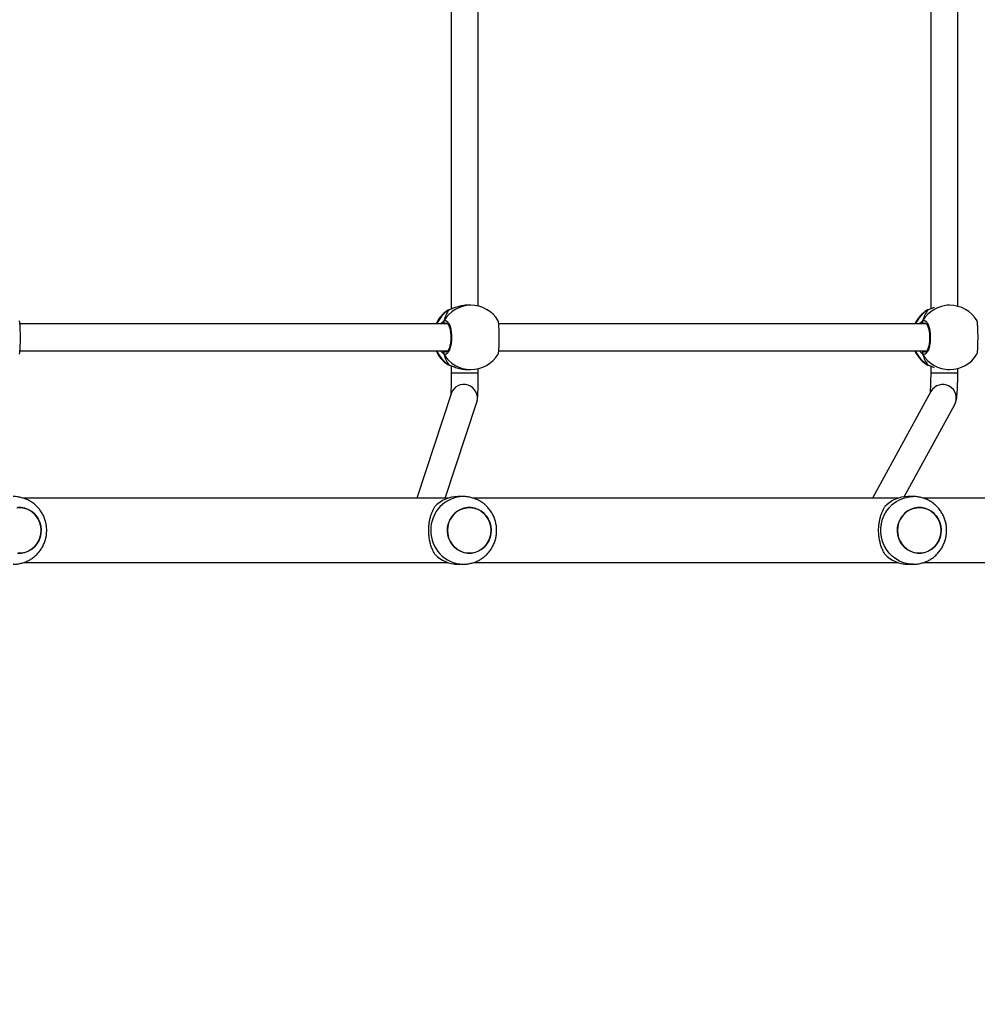
# Model space of a CAD drawing. Units: millimetres. Extents: x -494 to 952, y 26 to 886.
# Drawn here: x 357 to 414, y 203 to 261 of the extents above; entities that cross this region are included whole.
import ezdxf

# ---------------------------------------------------------------- set-up
doc = ezdxf.new("R2010")
doc.units = ezdxf.units.MM
doc.header["$PDSIZE"] = -1
doc.layers.add('VP-DIM', color=7, linetype='Continuous')
doc.layers.add('VP-EQ', color=7, linetype='Continuous', true_color=0x8a3492)
doc.dimstyles.get("Standard").update_dxf_attribs({"dimtxt": 14, "dimasz": 20, "dimexe": 20, "dimexo": 50, "dimgap": 20, "dimtad": 0, "dimdec": 0, "dimzin": 0, "dimdsep": 46, "dimtxsty": 'Standard', "dimcen": -0.09, "dimadec": 0, "dimazin": 0, "dimtfac": 1, "dimtdec": 4, "dimtofl": 0, "dimtmove": 0, "dimatfit": 3, "dimfxl": 70, "dimfxlon": 1, "dimtolj": 1, "dimtzin": 0, "dimarcsym": 0})

# ---------------------------------------------------------------- blocks, each defined once
blk = doc.blocks.new('*D268')
at = {"layer": 'Defpoints', "color": 0}
for p in [(258.69, 665.629), (480.569, 25.737), (931.629, 25.737)]:
    blk.add_point(p, dxfattribs=at)
at = {"layer": 'VP-DIM', "color": 0, "lineweight": -2}
for p, q in [((861.629, 665.629), (951.629, 665.629)), ((931.629, 645.629), (931.629, 376.247)), ((931.629, 45.737), (931.629, 301.247)), ((861.629, 25.737), (951.629, 25.737))]:
    blk.add_line(p, q, dxfattribs=at)
at = {"layer": 'VP-DIM', "color": 0}
for points in [[(934.962, 645.629), (928.296, 645.629), (931.629, 665.629)], [(928.296, 45.737), (934.962, 45.737), (931.629, 25.737)]]:
    blk.add_solid(points, dxfattribs=at)
at = {"layer": 'VP-DIM', "color": 0, "insert": (931.629, 338.747), "char_height": 14, "attachment_point": 5, "rotation": 90}
blk.add_mtext('\\A1;640', dxfattribs=at)
blk = doc.blocks.new('*D271')
at = {"layer": 'Defpoints', "color": 0}
for p in [(281.59, 464.816), (512.355, 176.655), (868.973, 176.655)]:
    blk.add_point(p, dxfattribs=at)
at = {"layer": 'VP-DIM', "color": 0, "lineweight": -2}
for p, q in [((798.973, 464.816), (888.973, 464.816)), ((868.973, 444.816), (868.973, 359.403)), ((868.973, 196.655), (868.973, 284.403)), ((798.973, 176.655), (888.973, 176.655))]:
    blk.add_line(p, q, dxfattribs=at)
at = {"layer": 'VP-DIM', "color": 0}
for points in [[(872.306, 444.816), (865.639, 444.816), (868.973, 464.816)], [(865.639, 196.655), (872.306, 196.655), (868.973, 176.655)]]:
    blk.add_solid(points, dxfattribs=at)
at = {"layer": 'VP-DIM', "color": 0, "insert": (868.973, 321.903), "char_height": 14, "attachment_point": 5, "rotation": 90}
blk.add_mtext('\\A1;290', dxfattribs=at)
blk = doc.blocks.new('wd1408')
at = {"color": 7, "linetype": 'Continuous', "lineweight": 25}
for p, q in [((-827.5, 74.183), (-827.501, 51.936)), ((-825.901, 52.108), (-825.9, 74.012)), ((-799.168, 74.167), (-799.169, 51.95)), ((-797.569, 52.096), (-797.568, 74.021)), ((-827.668, 51.869), (-827.688, 51.858)), ((-827.603, 51.901), (-827.605, 51.9)), ((-826.344, 52.16), (-826.514, 52.16)), ((-799.376, 51.867), (-799.397, 51.857)), ((-799.312, 51.899), (-799.313, 51.899)), ((-798.053, 52.159), (-798.192, 52.159)), ((-827.707, 51.06), (-852.982, 51.061)), ((-799.416, 51.059), (-824.691, 51.06)), ((-852.984, 49.461), (-827.707, 49.46)), ((-824.692, 49.46), (-799.415, 49.459)), ((-827.625, 48.629), (-827.603, 48.62)), ((-827.604, 48.619), (-827.603, 48.619)), ((-827.501, 48.583), (-827.501, 48.176)), ((-826.514, 48.36), (-826.344, 48.36)), ((-825.901, 48.176), (-825.901, 48.412)), ((-799.334, 48.628), (-799.311, 48.619)), ((-799.313, 48.618), (-799.312, 48.618)), ((-799.169, 48.567), (-799.169, 48.175)), ((-798.192, 48.359), (-798.053, 48.359)), ((-797.569, 48.175), (-797.569, 48.421)), ((-827.509, 46.934), (-829.534, 40.759)), ((-799.152, 47.068), (-802.601, 40.759)), ((-827.85, 40.759), (-825.989, 46.436)), ((-800.73, 40.846), (-797.748, 46.3)), ((-827.698, 40.759), (-852.769, 40.758)), ((-826.793, 40.859), (-827.101, 40.859)), ((-801.111, 40.759), (-826.182, 40.759)), ((-800.206, 40.859), (-800.514, 40.859)), ((-793.295, 40.759), (-799.593, 40.759)), ((-852.767, 36.958), (-827.698, 36.959)), ((-827.101, 36.859), (-826.793, 36.859)), ((-826.18, 36.959), (-801.111, 36.959)), ((-800.514, 36.859), (-800.206, 36.859)), ((-799.595, 36.959), (-793.295, 36.959))]:
    blk.add_line(p, q, dxfattribs=at)
at = {"color": 8, "linetype": 'Continuous', "lineweight": 25}
for p, q in [((-827.625, 51.89), (-827.668, 51.869)), ((-827.605, 51.9), (-827.625, 51.89)), ((-799.334, 51.889), (-799.376, 51.867)), ((-799.313, 51.899), (-799.334, 51.889)), ((-827.767, 51.1), (-827.846, 51.087)), ((-799.476, 51.099), (-799.555, 51.086)), ((-827.88, 49.46), (-827.846, 49.433)), ((-799.589, 49.459), (-799.555, 49.432)), ((-827.701, 48.662), (-827.625, 48.629)), ((-799.409, 48.661), (-799.334, 48.628))]:
    blk.add_line(p, q, dxfattribs=at)
at = {"color": 7, "linetype": 'Continuous', "lineweight": 25, "flags": 128}
for points in [[(-827.603, 51.901), (-827.604, 51.9), (-827.605, 51.9)], [(-799.311, 51.899), (-799.313, 51.899), (-799.313, 51.899)], [(-851.787, 38.454), (-851.868, 38.248), (-851.979, 38.058), (-852.119, 37.89), (-852.284, 37.748), (-852.469, 37.637), (-852.669, 37.559), (-852.878, 37.517), (-853.091, 37.511)], [(-853.16, 40.2), (-852.947, 40.206), (-852.736, 40.176), (-852.532, 40.109), (-852.342, 40.008), (-852.17, 39.876), (-852.022, 39.716), (-851.9, 39.533), (-851.81, 39.331), (-851.752, 39.116), (-851.728, 38.895), (-851.74, 38.672), (-851.787, 38.454)], [(-851.728, 38.858), (-851.746, 39.081), (-851.798, 39.297), (-851.884, 39.501), (-852, 39.688), (-852.145, 39.852), (-852.313, 39.989), (-852.5, 40.095), (-852.702, 40.167), (-852.912, 40.204), (-853.126, 40.204)], [(-853.126, 37.513), (-852.912, 37.513), (-852.702, 37.55), (-852.5, 37.622), (-852.313, 37.728), (-852.145, 37.865), (-852, 38.029), (-851.884, 38.216), (-851.798, 38.42), (-851.746, 38.636), (-851.728, 38.858)], [(-825.2, 38.455), (-825.281, 38.248), (-825.392, 38.058), (-825.533, 37.89), (-825.697, 37.749), (-825.882, 37.637), (-826.082, 37.559), (-826.291, 37.517), (-826.504, 37.511), (-826.715, 37.541), (-826.919, 37.608), (-827.109, 37.709), (-827.281, 37.841), (-827.429, 38.001), (-827.551, 38.184), (-827.642, 38.386), (-827.699, 38.601), (-827.723, 38.822), (-827.711, 39.045), (-827.664, 39.262), (-827.584, 39.469), (-827.472, 39.659), (-827.332, 39.827), (-827.167, 39.969), (-826.982, 40.08), (-826.782, 40.158), (-826.573, 40.2), (-826.36, 40.206), (-826.149, 40.176), (-825.945, 40.109), (-825.755, 40.008), (-825.583, 39.876), (-825.435, 39.716), (-825.313, 39.533), (-825.223, 39.331), (-825.165, 39.116), (-825.141, 38.895), (-825.153, 38.672), (-825.2, 38.455)], [(-825.141, 38.859), (-825.159, 39.081), (-825.211, 39.297), (-825.297, 39.501), (-825.413, 39.688), (-825.558, 39.852), (-825.726, 39.989), (-825.913, 40.095), (-826.115, 40.167), (-826.325, 40.204), (-826.539, 40.204), (-826.749, 40.167), (-826.951, 40.095), (-827.138, 39.989), (-827.307, 39.852), (-827.451, 39.688), (-827.568, 39.501), (-827.653, 39.297), (-827.706, 39.081), (-827.723, 38.859), (-827.706, 38.636), (-827.653, 38.42), (-827.568, 38.216), (-827.451, 38.029), (-827.307, 37.865), (-827.138, 37.728), (-826.951, 37.622), (-826.749, 37.55), (-826.539, 37.513), (-826.325, 37.513), (-826.115, 37.55), (-825.913, 37.622), (-825.726, 37.728), (-825.558, 37.865), (-825.413, 38.029), (-825.297, 38.216), (-825.211, 38.42), (-825.159, 38.636), (-825.141, 38.859)], [(-801.077, 39.263), (-800.997, 39.469), (-800.885, 39.659), (-800.745, 39.827), (-800.58, 39.969), (-800.395, 40.08), (-800.195, 40.158), (-799.986, 40.201), (-799.773, 40.207), (-799.562, 40.176), (-799.358, 40.109), (-799.168, 40.008), (-798.996, 39.876), (-798.848, 39.716), (-798.726, 39.533), (-798.636, 39.331), (-798.578, 39.116), (-798.554, 38.895), (-798.566, 38.672), (-798.613, 38.455), (-798.694, 38.248), (-798.805, 38.058), (-798.946, 37.89), (-799.11, 37.749), (-799.295, 37.637), (-799.495, 37.559), (-799.704, 37.517), (-799.917, 37.511), (-800.128, 37.542), (-800.332, 37.608), (-800.522, 37.709), (-800.694, 37.841), (-800.842, 38.001), (-800.964, 38.185), (-801.055, 38.386), (-801.112, 38.601), (-801.136, 38.822), (-801.124, 39.045), (-801.077, 39.263)], [(-801.136, 38.859), (-801.119, 38.636), (-801.066, 38.42), (-800.981, 38.216), (-800.864, 38.029), (-800.72, 37.865), (-800.551, 37.728), (-800.364, 37.622), (-800.162, 37.55), (-799.952, 37.513), (-799.738, 37.513), (-799.528, 37.55), (-799.326, 37.622), (-799.139, 37.728), (-798.971, 37.865), (-798.826, 38.029), (-798.71, 38.216), (-798.624, 38.42), (-798.572, 38.636), (-798.554, 38.859), (-798.572, 39.081), (-798.624, 39.297), (-798.71, 39.501), (-798.826, 39.688), (-798.971, 39.852), (-799.139, 39.989), (-799.326, 40.095), (-799.528, 40.167), (-799.738, 40.204), (-799.952, 40.204), (-800.162, 40.167), (-800.364, 40.095), (-800.551, 39.989), (-800.72, 39.852), (-800.864, 39.688), (-800.981, 39.501), (-801.066, 39.297), (-801.119, 39.081), (-801.136, 38.859)]]:
    blk.add_lwpolyline(points, dxfattribs=at)
at = {"color": 8, "linetype": 'Continuous', "lineweight": 25, "flags": 128}
for points in [[(-827.604, 48.619), (-827.604, 48.62), (-827.625, 48.629)], [(-799.312, 48.618), (-799.313, 48.618), (-799.334, 48.628)], [(-827.501, 48.176), (-827.486, 48.176), (-827.433, 48.176), (-827.347, 48.176), (-827.23, 48.176), (-827.088, 48.176), (-826.929, 48.176), (-826.759, 48.176), (-826.586, 48.176), (-826.418, 48.176), (-826.264, 48.176), (-826.13, 48.176), (-826.023, 48.176), (-825.948, 48.176), (-825.908, 48.176), (-825.901, 48.176)], [(-799.169, 48.175), (-799.156, 48.175), (-799.108, 48.175), (-799.025, 48.175), (-798.911, 48.175), (-798.772, 48.175), (-798.614, 48.175), (-798.445, 48.175), (-798.272, 48.175), (-798.103, 48.175), (-797.947, 48.175), (-797.811, 48.175), (-797.701, 48.175), (-797.622, 48.175), (-797.578, 48.175), (-797.569, 48.175)], [(-800.207, 36.859), (-800.27, 36.86), (-800.524, 36.887), (-800.773, 36.948), (-801.011, 37.044), (-801.235, 37.173), (-801.441, 37.331), (-801.625, 37.517), (-801.783, 37.727), (-801.913, 37.957), (-802.013, 38.203), (-802.081, 38.46), (-802.115, 38.725), (-802.115, 38.992), (-802.081, 39.257), (-802.013, 39.515), (-801.913, 39.761), (-801.783, 39.991), (-801.625, 40.2), (-801.441, 40.386), (-801.235, 40.544), (-801.011, 40.673), (-800.773, 40.769), (-800.524, 40.831), (-800.27, 40.858), (-800.198, 40.859)]]:
    blk.add_lwpolyline(points, dxfattribs=at)
at = {"color": 7, "linetype": 'Continuous', "lineweight": 25}
for centre, radius, start, end in [((-826.674, 50.26), 1.9, 122.38919, 155.09631), ((-826.344, 50.26), 1.9, 31.26697, 89.99737), ((-798.382, 50.259), 1.9, 122.38919, 155.09631), ((-798.053, 50.259), 1.9, 31.26697, 89.99737), ((-827.84, 51.191), 0.105, 155.04484, 266.66955), ((-799.548, 51.19), 0.105, 155.04399, 266.66838), ((-826.674, 50.26), 1.9, 204.89843, 237.26135), ((-798.382, 50.259), 1.9, 204.89843, 237.26135), ((-827.84, 49.329), 0.105, 93.3275, 204.94931), ((-826.344, 50.26), 1.9, 269.99737, 328.48213), ((-799.549, 49.327), 0.105, 93.31859, 204.95822), ((-798.053, 50.259), 1.9, 269.99737, 328.48213), ((-827.093, 38.987), 1.872, 90.22339, 136.94192), ((-800.506, 38.987), 1.871, 90.22264, 136.94267), ((-827.093, 38.73), 1.872, 223.05814, 269.77144), ((-800.506, 38.73), 1.872, 223.05828, 269.77131)]:
    blk.add_arc(centre, radius, start, end, dxfattribs=at)
at = {"color": 8, "linetype": 'Continuous', "lineweight": 25}
for centre, radius, start, end in [((-826.634, 50.284), 1.887, 121.66928, 155.72445), ((-826.336, 50.316), 1.844, 90.24279, 150.08312), ((-798.343, 50.283), 1.887, 121.66987, 155.72438), ((-798.045, 50.314), 1.844, 90.24344, 150.08285), ((-826.636, 50.234), 1.885, 204.25017, 238.34512), ((-798.345, 50.233), 1.885, 204.25125, 238.34404), ((-826.336, 50.204), 1.844, 209.91104, 269.75203), ((-798.045, 50.203), 1.844, 209.91125, 269.75182), ((-826.75, 46.681), 0.8, 342.12939, 161.56351), ((-798.452, 46.68), 0.8, 331.68563, 150.98866), ((-826.75, 38.902), 1.957, 91.24136, 181.27814), ((-826.749, 38.815), 1.957, 178.72606, 268.47064)]:
    blk.add_arc(centre, radius, start, end, dxfattribs=at)
at = {"color": 7, "linetype": 'Continuous', "lineweight": 25}
for centre, start_param, end_param in [((-827.165, 50.26), 0.539178, 1.031618), ((-827.165, 50.26), 0.539178, 1.031618), ((-798.873, 50.259), 0.539178, 1.031618), ((-798.873, 50.259), 0.539178, 1.031618), ((-827.165, 50.26), 2.109974, 2.602415), ((-827.165, 50.26), 2.109974, 2.602415), ((-798.873, 50.259), 2.109974, 2.602415), ((-798.873, 50.259), 2.109974, 2.602415)]:
    blk.add_ellipse(centre, major_axis=(0, 1.9), ratio=0.472331, start_param=start_param, end_param=end_param, dxfattribs=at)
for points, knots in [([(-827.602, 51.899), (-827.615, 51.896), (-827.642, 51.889), (-827.66, 51.878), (-827.67, 51.872)], [0, 0, 0, 0, 0.4770506, 1, 1, 1, 1]), ([(-826.514, 52.159), (-826.519, 52.159), (-826.618, 52.168), (-826.834, 52.137), (-827.13, 52.072), (-827.355, 51.992), (-827.51, 51.932), (-827.584, 51.904), (-827.618, 51.893), (-827.625, 51.89)], [0, 0, 0, 0, 0.012054, 0.238785, 0.463268, 0.706107, 0.83419, 0.966638, 1, 1, 1, 1]), ([(-827.603, 51.899), (-827.608, 51.898), (-827.616, 51.896), (-827.623, 51.892), (-827.625, 51.89)], [0, 0, 0, 0, 0.678092, 1, 1, 1, 1]), ([(-799.311, 51.898), (-799.324, 51.895), (-799.35, 51.888), (-799.369, 51.877), (-799.378, 51.871)], [0, 0, 0, 0, 0.477063, 1, 1, 1, 1]), ([(-798.953, 52.026), (-799.003, 52.01), (-799.101, 51.978), (-799.218, 51.931), (-799.293, 51.903), (-799.327, 51.891), (-799.334, 51.889)], [0, 0, 0, 0, 0.303595, 0.607097, 0.920937, 1, 1, 1, 1]), ([(-799.312, 51.898), (-799.317, 51.897), (-799.325, 51.895), (-799.332, 51.89), (-799.334, 51.889)], [0, 0, 0, 0, 0.677778, 1, 1, 1, 1]), ([(-853.017, 49.269), (-853.009, 49.291), (-852.993, 49.337), (-852.973, 49.542), (-852.96, 49.823), (-852.955, 50.154), (-852.956, 50.494), (-852.964, 50.808), (-852.979, 51.057), (-852.998, 51.214), (-853.012, 51.235), (-853.017, 51.243)], [0, 0, 0, 0, 0.112439, 0.230801, 0.34831, 0.464462, 0.579424, 0.694032, 0.8093, 0.925865, 1, 1, 1, 1]), ([(-827.935, 51.235), (-827.94, 51.224), (-827.95, 51.203), (-827.95, 51.166), (-827.943, 51.14), (-827.936, 51.128), (-827.935, 51.126)], [0, 0, 0, 0, 0.315843, 0.631866, 0.943365, 1, 1, 1, 1]), ([(-827.935, 51.126), (-827.94, 51.137), (-827.949, 51.157), (-827.951, 51.193), (-827.944, 51.219), (-827.936, 51.232), (-827.935, 51.235)], [0, 0, 0, 0, 0.299191, 0.597985, 0.906182, 1, 1, 1, 1]), ([(-827.935, 51.235), (-827.894, 51.251), (-827.812, 51.282), (-827.69, 51.18), (-827.585, 50.981), (-827.511, 50.698), (-827.476, 50.367), (-827.484, 50.027), (-827.534, 49.714), (-827.618, 49.461), (-827.728, 49.297), (-827.839, 49.24), (-827.907, 49.272), (-827.935, 49.284)], [0, 0, 0, 0, 0.094786, 0.189569, 0.284315, 0.37838, 0.471357, 0.563383, 0.655123, 0.747394, 0.840702, 0.935009, 1, 1, 1, 1]), ([(-824.726, 49.267), (-824.718, 49.29), (-824.701, 49.336), (-824.682, 49.541), (-824.669, 49.822), (-824.663, 50.153), (-824.665, 50.493), (-824.673, 50.807), (-824.688, 51.056), (-824.706, 51.213), (-824.72, 51.233), (-824.726, 51.241)], [0, 0, 0, 0, 0.112438, 0.2308, 0.348311, 0.464461, 0.579424, 0.694031, 0.8093, 0.925863, 1, 1, 1, 1]), ([(-799.643, 51.125), (-799.648, 51.135), (-799.658, 51.156), (-799.659, 51.191), (-799.652, 51.218), (-799.645, 51.231), (-799.643, 51.234)], [0, 0, 0, 0, 0.299177, 0.597957, 0.90614, 1, 1, 1, 1]), ([(-799.652, 51.212), (-799.653, 51.208), (-799.66, 51.193), (-799.659, 51.164), (-799.651, 51.139), (-799.644, 51.127), (-799.643, 51.125)], [0, 0, 0, 0, 0.13531, 0.534706, 0.928417, 1, 1, 1, 1]), ([(-799.643, 51.234), (-799.603, 51.25), (-799.521, 51.28), (-799.398, 51.179), (-799.294, 50.98), (-799.22, 50.696), (-799.185, 50.366), (-799.193, 50.025), (-799.242, 49.713), (-799.327, 49.459), (-799.437, 49.295), (-799.548, 49.239), (-799.616, 49.27), (-799.643, 49.283)], [0, 0, 0, 0, 0.094785, 0.189568, 0.284315, 0.37838, 0.471355, 0.563382, 0.655122, 0.747393, 0.8407, 0.935009, 1, 1, 1, 1]), ([(-796.434, 49.266), (-796.426, 49.289), (-796.41, 49.335), (-796.391, 49.539), (-796.378, 49.82), (-796.372, 50.152), (-796.373, 50.492), (-796.382, 50.805), (-796.397, 51.055), (-796.415, 51.211), (-796.429, 51.232), (-796.434, 51.24)], [0, 0, 0, 0, 0.112439, 0.230801, 0.34831, 0.464461, 0.579423, 0.694031, 0.809301, 0.925865, 1, 1, 1, 1]), ([(-827.935, 51.126), (-827.931, 51.106), (-827.925, 51.08), (-827.919, 51.064), (-827.918, 51.06)], [0, 0, 0, 0, 0.776557, 1, 1, 1, 1]), ([(-827.917, 51.06), (-827.921, 51.071), (-827.928, 51.088), (-827.933, 51.116), (-827.935, 51.126)], [0, 0, 0, 0, 0.635765, 1, 1, 1, 1]), ([(-827.77, 51.109), (-827.766, 51.109), (-827.759, 51.109), (-827.726, 51.087), (-827.684, 51.036), (-827.641, 50.955), (-827.6, 50.848), (-827.566, 50.719), (-827.54, 50.571), (-827.524, 50.411), (-827.52, 50.245), (-827.526, 50.08), (-827.544, 49.921), (-827.572, 49.776), (-827.608, 49.648), (-827.65, 49.545), (-827.695, 49.469), (-827.736, 49.425), (-827.762, 49.41), (-827.768, 49.411), (-827.771, 49.411)], [0, 0, 0, 0, 0.0522528, 0.1047968, 0.1603035, 0.2151479, 0.2710661, 0.3284824, 0.3865349, 0.4449606, 0.5036677, 0.5620904, 0.62056, 0.6787329, 0.736445, 0.7940981, 0.850084, 0.905357, 0.9591545, 1, 1, 1, 1]), ([(-799.643, 51.125), (-799.639, 51.105), (-799.634, 51.079), (-799.628, 51.062), (-799.626, 51.059)], [0, 0, 0, 0, 0.776593, 1, 1, 1, 1]), ([(-799.625, 51.059), (-799.63, 51.07), (-799.636, 51.087), (-799.641, 51.115), (-799.643, 51.125)], [0, 0, 0, 0, 0.635759, 1, 1, 1, 1]), ([(-799.479, 51.108), (-799.475, 51.108), (-799.467, 51.108), (-799.434, 51.085), (-799.393, 51.035), (-799.349, 50.953), (-799.309, 50.847), (-799.275, 50.718), (-799.249, 50.57), (-799.233, 50.41), (-799.228, 50.244), (-799.235, 50.078), (-799.253, 49.92), (-799.28, 49.774), (-799.317, 49.647), (-799.359, 49.543), (-799.403, 49.468), (-799.444, 49.423), (-799.471, 49.409), (-799.477, 49.409), (-799.48, 49.409)], [0, 0, 0, 0, 0.052253, 0.104799, 0.160302, 0.215148, 0.271066, 0.328484, 0.386535, 0.444961, 0.503668, 0.562091, 0.620559, 0.678734, 0.736445, 0.794098, 0.850082, 0.905358, 0.959155, 1, 1, 1, 1]), ([(-827.917, 49.46), (-827.921, 49.449), (-827.928, 49.432), (-827.933, 49.404), (-827.935, 49.394)], [0, 0, 0, 0, 0.63575, 1, 1, 1, 1]), ([(-827.935, 49.394), (-827.931, 49.414), (-827.925, 49.44), (-827.919, 49.456), (-827.918, 49.46)], [0, 0, 0, 0, 0.776561, 1, 1, 1, 1]), ([(-799.625, 49.459), (-799.63, 49.448), (-799.636, 49.43), (-799.642, 49.402), (-799.643, 49.392)], [0, 0, 0, 0, 0.63575, 1, 1, 1, 1]), ([(-799.643, 49.392), (-799.639, 49.413), (-799.634, 49.439), (-799.628, 49.455), (-799.626, 49.459)], [0, 0, 0, 0, 0.7765967, 1, 1, 1, 1]), ([(-827.935, 49.394), (-827.94, 49.383), (-827.95, 49.363), (-827.951, 49.327), (-827.944, 49.301), (-827.936, 49.288), (-827.935, 49.284)], [0, 0, 0, 0, 0.299192, 0.597934, 0.906182, 1, 1, 1, 1]), ([(-827.935, 49.284), (-827.94, 49.295), (-827.95, 49.317), (-827.951, 49.354), (-827.943, 49.38), (-827.936, 49.392), (-827.935, 49.394)], [0, 0, 0, 0, 0.315843, 0.631866, 0.943365, 1, 1, 1, 1]), ([(-799.643, 49.392), (-799.648, 49.382), (-799.658, 49.361), (-799.659, 49.326), (-799.652, 49.3), (-799.645, 49.286), (-799.643, 49.283)], [0, 0, 0, 0, 0.299136, 0.597923, 0.906136, 1, 1, 1, 1]), ([(-799.643, 49.283), (-799.648, 49.294), (-799.659, 49.316), (-799.659, 49.353), (-799.651, 49.378), (-799.644, 49.39), (-799.643, 49.392)], [0, 0, 0, 0, 0.315892, 0.631863, 0.943359, 1, 1, 1, 1]), ([(-827.697, 48.661), (-827.694, 48.658), (-827.671, 48.642), (-827.644, 48.631), (-827.61, 48.622), (-827.603, 48.62)], [0, 0, 0, 0, 0.12901, 0.837747, 1, 1, 1, 1]), ([(-827.625, 48.629), (-827.567, 48.608), (-827.45, 48.564), (-827.172, 48.461), (-826.848, 48.377), (-826.621, 48.366), (-826.514, 48.361)], [0, 0, 0, 0, 0.243734, 0.490592, 0.758735, 1, 1, 1, 1]), ([(-799.406, 48.659), (-799.403, 48.657), (-799.38, 48.641), (-799.353, 48.63), (-799.319, 48.621), (-799.312, 48.619)], [0, 0, 0, 0, 0.128995, 0.837693, 1, 1, 1, 1]), ([(-799.334, 48.628), (-799.277, 48.606), (-799.179, 48.569), (-799.021, 48.514), (-798.954, 48.491)], [0, 0, 0, 0, 0.577707, 1, 1, 1, 1]), ([(-827.501, 48.176), (-827.501, 48.139), (-827.501, 48.03), (-827.502, 47.852), (-827.505, 47.648), (-827.508, 47.456), (-827.512, 47.28), (-827.517, 47.127), (-827.522, 47.004), (-827.527, 46.914), (-827.53, 46.88), (-827.531, 46.864)], [0, 0, 0, 0, 0.06571, 0.190839, 0.315892, 0.440595, 0.564678, 0.687688, 0.808821, 0.914692, 1, 1, 1, 1]), ([(-825.989, 46.436), (-825.98, 46.465), (-825.965, 46.518), (-825.954, 46.58), (-825.945, 46.644), (-825.936, 46.725), (-825.929, 46.835), (-825.922, 46.977), (-825.915, 47.141), (-825.91, 47.327), (-825.906, 47.526), (-825.903, 47.736), (-825.902, 47.954), (-825.901, 48.102), (-825.901, 48.176)], [0, 0, 0, 0, 0.049322, 0.087967, 0.138871, 0.216203, 0.318085, 0.415087, 0.51736, 0.61588, 0.712798, 0.808941, 0.904678, 1, 1, 1, 1]), ([(-799.169, 48.175), (-799.169, 48.138), (-799.169, 48.031), (-799.171, 47.855), (-799.174, 47.654), (-799.18, 47.466), (-799.187, 47.296), (-799.195, 47.149), (-799.203, 47.035), (-799.208, 46.984), (-799.21, 46.962)], [0, 0, 0, 0, 0.0734673, 0.2133473, 0.3530259, 0.4920306, 0.6298631, 0.7657218, 0.8982109, 1, 1, 1, 1]), ([(-797.748, 46.3), (-797.73, 46.337), (-797.699, 46.401), (-797.672, 46.485), (-797.653, 46.559), (-797.637, 46.647), (-797.622, 46.756), (-797.608, 46.896), (-797.597, 47.061), (-797.587, 47.244), (-797.58, 47.445), (-797.574, 47.657), (-797.57, 47.876), (-797.569, 48.051), (-797.569, 48.15), (-797.569, 48.175)], [0, 0, 0, 0, 0.0571285, 0.098557, 0.1462296, 0.206089, 0.2982709, 0.3991323, 0.4937053, 0.5931725, 0.6890708, 0.783312, 0.8767196, 0.9697075, 1, 1, 1, 1]), ([(-853.389, 36.862), (-853.336, 36.862), (-853.199, 36.861), (-852.982, 36.895), (-852.742, 36.96), (-852.513, 37.055), (-852.297, 37.179), (-852.098, 37.328), (-851.92, 37.501), (-851.764, 37.696), (-851.633, 37.909), (-851.53, 38.137), (-851.455, 38.377), (-851.41, 38.625), (-851.397, 38.877), (-851.415, 39.129), (-851.464, 39.378), (-851.545, 39.618), (-851.654, 39.847), (-851.792, 40.06), (-851.956, 40.254), (-852.142, 40.425), (-852.348, 40.571), (-852.571, 40.689), (-852.806, 40.778), (-853.05, 40.834), (-853.243, 40.86), (-853.352, 40.856), (-853.379, 40.855)], [0, 0, 0, 0, 0.025653, 0.065427, 0.105135, 0.144806, 0.184459, 0.224122, 0.263817, 0.303573, 0.343402, 0.383323, 0.423343, 0.463467, 0.503691, 0.544006, 0.584393, 0.624832, 0.665297, 0.705765, 0.746208, 0.786601, 0.826922, 0.867158, 0.907295, 0.947329, 0.987264, 1, 1, 1, 1]), ([(-826.802, 36.862), (-826.749, 36.862), (-826.612, 36.861), (-826.395, 36.895), (-826.155, 36.96), (-825.926, 37.055), (-825.71, 37.179), (-825.511, 37.328), (-825.333, 37.502), (-825.177, 37.696), (-825.046, 37.909), (-824.943, 38.137), (-824.868, 38.377), (-824.823, 38.625), (-824.81, 38.877), (-824.828, 39.129), (-824.877, 39.378), (-824.958, 39.618), (-825.067, 39.847), (-825.205, 40.06), (-825.369, 40.254), (-825.555, 40.425), (-825.761, 40.571), (-825.984, 40.689), (-826.219, 40.778), (-826.463, 40.834), (-826.656, 40.86), (-826.765, 40.856), (-826.792, 40.855)], [0, 0, 0, 0, 0.025655, 0.065427, 0.105137, 0.144806, 0.184459, 0.224122, 0.263819, 0.303573, 0.343403, 0.383324, 0.423345, 0.463468, 0.503692, 0.544006, 0.584394, 0.624832, 0.665298, 0.705765, 0.746208, 0.786601, 0.826924, 0.867159, 0.907295, 0.947329, 0.987266, 1, 1, 1, 1]), ([(-798.228, 38.859), (-798.231, 38.943), (-798.237, 39.112), (-798.286, 39.362), (-798.364, 39.603), (-798.472, 39.833), (-798.608, 40.047), (-798.77, 40.242), (-798.955, 40.415), (-799.16, 40.563), (-799.382, 40.683), (-799.616, 40.774), (-799.86, 40.832), (-800.055, 40.859), (-800.168, 40.856), (-800.197, 40.855)], [0, 0, 0, 0, 0.0813336, 0.1624279, 0.2436267, 0.3248817, 0.406145, 0.4873608, 0.5684802, 0.6494618, 0.730269, 0.8108784, 0.8912876, 0.9714928, 1, 1, 1, 1]), ([(-828.461, 37.452), (-828.495, 37.511), (-828.565, 37.63), (-828.659, 37.849), (-828.734, 38.083), (-828.788, 38.328), (-828.822, 38.573), (-828.835, 38.828), (-828.827, 39.078), (-828.8, 39.312), (-828.759, 39.534), (-828.701, 39.742), (-828.607, 40.006), (-828.519, 40.161), (-828.461, 40.265)], [0, 0, 0, 0, 0.087993, 0.177676, 0.267252, 0.341834, 0.416353, 0.491267, 0.566175, 0.634539, 0.702942, 0.776225, 0.849563, 1, 1, 1, 1]), ([(-801.874, 37.452), (-801.908, 37.511), (-801.978, 37.63), (-802.072, 37.849), (-802.147, 38.083), (-802.201, 38.328), (-802.235, 38.573), (-802.248, 38.828), (-802.24, 39.078), (-802.213, 39.313), (-802.172, 39.534), (-802.114, 39.742), (-802.02, 40.006), (-801.932, 40.161), (-801.874, 40.265)], [0, 0, 0, 0, 0.087997, 0.177677, 0.267253, 0.341834, 0.416353, 0.491267, 0.566176, 0.634537, 0.702941, 0.776226, 0.849563, 1, 1, 1, 1]), ([(-800.208, 36.862), (-800.151, 36.862), (-800.012, 36.862), (-799.792, 36.898), (-799.553, 36.965), (-799.324, 37.063), (-799.109, 37.188), (-798.912, 37.339), (-798.735, 37.514), (-798.581, 37.71), (-798.452, 37.924), (-798.35, 38.153), (-798.277, 38.393), (-798.235, 38.63), (-798.23, 38.786), (-798.228, 38.859)], [0, 0, 0, 0, 0.054257, 0.133849, 0.21332, 0.292708, 0.372067, 0.451451, 0.530908, 0.610479, 0.690206, 0.770116, 0.850227, 0.930542, 1, 1, 1, 1])]:
    blk.add_open_spline(points, degree=3, knots=knots, dxfattribs=at)
at = {"color": 8, "linetype": 'Continuous', "lineweight": 25}
for points, knots in [([(-828.102, 51.06), (-828.1, 51.063), (-828.074, 51.107), (-828.02, 51.16), (-827.966, 51.213), (-827.94, 51.232), (-827.935, 51.235)], [0, 0, 0, 0, 0.029202, 0.459756, 0.889797, 1, 1, 1, 1]), ([(-799.81, 51.059), (-799.809, 51.061), (-799.783, 51.105), (-799.728, 51.159), (-799.675, 51.212), (-799.649, 51.23), (-799.643, 51.234)], [0, 0, 0, 0, 0.029193, 0.459749, 0.889796, 1, 1, 1, 1]), ([(-827.846, 51.087), (-827.851, 51.084), (-827.862, 51.077), (-827.874, 51.066), (-827.881, 51.06)], [0, 0, 0, 0, 0.4403676, 1, 1, 1, 1]), ([(-799.555, 51.086), (-799.559, 51.082), (-799.57, 51.075), (-799.583, 51.065), (-799.59, 51.059)], [0, 0, 0, 0, 0.440395, 1, 1, 1, 1]), ([(-827.935, 49.284), (-827.978, 49.316), (-828.031, 49.354), (-828.087, 49.444), (-828.097, 49.46)], [0, 0, 0, 0, 0.824203, 1, 1, 1, 1]), ([(-799.643, 49.283), (-799.687, 49.315), (-799.74, 49.353), (-799.796, 49.443), (-799.806, 49.459)], [0, 0, 0, 0, 0.824193, 1, 1, 1, 1]), ([(-827.846, 49.433), (-827.821, 49.416), (-827.796, 49.399), (-827.771, 49.41), (-827.771, 49.41)], [0, 0, 0, 0, 0.985111, 1, 1, 1, 1]), ([(-799.555, 49.432), (-799.53, 49.415), (-799.505, 49.398), (-799.48, 49.409), (-799.48, 49.409)], [0, 0, 0, 0, 0.985112, 1, 1, 1, 1])]:
    blk.add_open_spline(points, degree=3, knots=knots, dxfattribs=at)
blk = doc.blocks.new('WD1408 2d')
at = {"layer": 'VP-EQ'}
blk.add_blockref('wd1408', (1210.457, 192.396), dxfattribs=at)

msp = doc.modelspace()

# ---------------------------------------------------------------- block references
at = {"layer": 'VP-EQ', "color": 0}
msp.add_blockref('WD1408 2d', (0, 0), dxfattribs=at)

# ---------------------------------------------------------------- dimensions: what is measured, and where the dimension line sits
at = {"layer": 'VP-DIM'}
dim = msp.add_linear_dim(base=(931.629, 25.737), p1=(258.69, 665.629), p2=(480.569, 25.737), angle=90, dimstyle='Standard', dxfattribs=at)
dim.commit()
dim.dimension.update_dxf_attribs({"geometry": '*D268', "text_midpoint": (931.629, 338.747), "dimtype": 160})
dim = msp.add_linear_dim(base=(868.973, 176.655), p1=(281.59, 464.816), p2=(512.355, 176.655), angle=90, text='290', dimstyle='Standard', dxfattribs=at)
dim.commit()
dim.dimension.update_dxf_attribs({"geometry": '*D271', "text_midpoint": (868.973, 321.903), "dimtype": 160})

doc.saveas('drawing.dxf')
